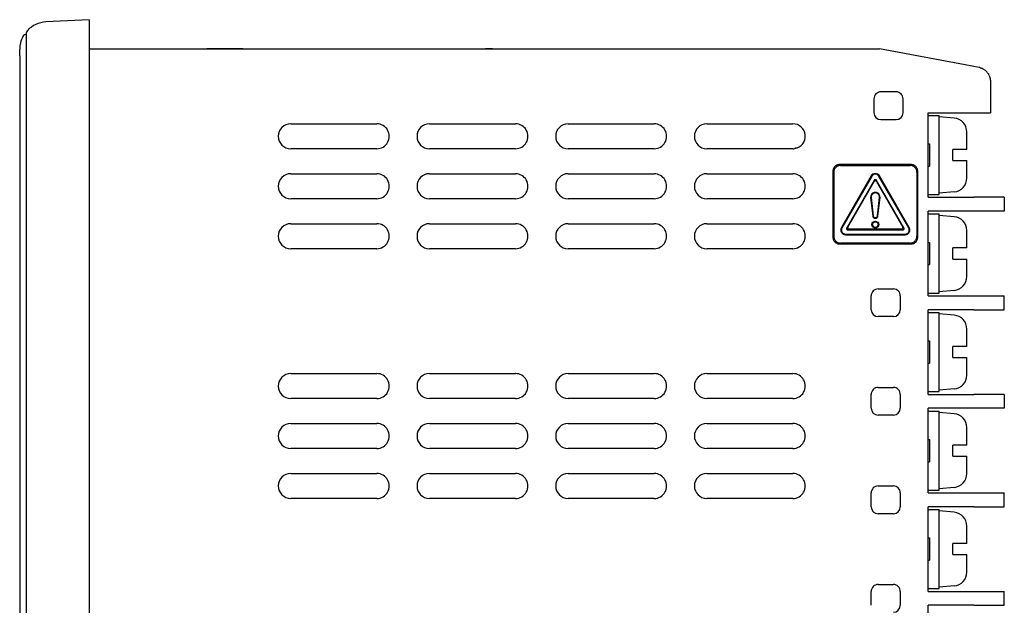
# Model space of a CAD drawing. Extents: x 7 to 222, y 33 to 129.
# Drawn here: x 78 to 149, y 87 to 129 of the extents above; entities that cross this region are included whole.
import ezdxf

# ---------------------------------------------------------------- set-up
doc = ezdxf.new("R2010")
doc.units = 0
doc.layers.get('0').update_dxf_attribs({"linetype": 'CONTINUOUS'})

msp = doc.modelspace()

# ---------------------------------------------------------------- linework, layer by layer
at = {"color": 7, "ltscale": 0.077723}
msp.add_line((83.399986, 128.999969), (80.295319, 128.83728), dxfattribs=at)
at = {"color": 7, "ltscale": 0.049931}
msp.add_line((83.399986, 128.999969), (83.399986, 127.002716), dxfattribs=at)
at = {"color": 7, "ltscale": 0.003375}
msp.add_line((78.899986, 127.949982), (78.899986, 128.084991), dxfattribs=at)
at = {"color": 7, "ltscale": 0.02775}
msp.add_line((78.899986, 126.839996), (78.899986, 127.949982), dxfattribs=at)
msp.add_line((78.899986, 126.839996), (78.899986, 127.949982), dxfattribs=at)
at = {"color": 7, "ltscale": 0.01125}
msp.add_line((78.399986, 126.399963), (78.399986, 126.849976), dxfattribs=at)
at = {"color": 7}
for p, q in [((78.399986, 126.399963), (78.399986, 75.999969)), ((78.899986, 37.999969), (78.899986, 126.399963)), ((78.899986, 37.999969), (78.899986, 126.399963)), ((86.399986, 126.899963), (140.399994, 126.899963)), ((83.399986, 125.899963), (83.399986, 36.099976))]:
    msp.add_line(p, q, dxfattribs=at)
at = {"color": 7, "ltscale": 0.006001}
msp.add_line((78.899986, 126.599976), (78.899986, 126.839996), dxfattribs=at)
msp.add_line((78.899986, 126.599976), (78.899986, 126.839996), dxfattribs=at)
at = {"color": 7, "ltscale": 0.005}
msp.add_line((78.899986, 126.399963), (78.899986, 126.599976), dxfattribs=at)
msp.add_line((78.899986, 126.399963), (78.899986, 126.599976), dxfattribs=at)
at = {"color": 7, "ltscale": 0.002569}
msp.add_line((83.399986, 127.002716), (83.399986, 126.899963), dxfattribs=at)
at = {"color": 7, "ltscale": 0.075}
msp.add_line((83.399986, 126.899963), (86.399986, 126.899963), dxfattribs=at)
at = {"color": 7, "ltscale": 0.025}
for p, q in [((83.399986, 126.899963), (83.399986, 125.899963)), ((90.899986, 126.899963), (91.899994, 126.899963)), ((139.999985, 123.299988), (139.999985, 122.299988)), ((142.099991, 122.299988), (142.099991, 123.299988)), ((149.399994, 116.199982), (149.399994, 115.199982)), ((139.799988, 108.099976), (139.799988, 109.099976)), ((141.899994, 109.099976), (141.899994, 108.099976)), ((149.399994, 108.099976), (149.399994, 109.099976)), ((139.799988, 100.999969), (139.799988, 101.999969)), ((141.899994, 101.999969), (141.899994, 100.999969)), ((149.399994, 101.999969), (149.399994, 100.999969)), ((139.799988, 93.899963), (139.799988, 94.899963)), ((141.899994, 94.899963), (141.899994, 93.899963)), ((149.399994, 93.899963), (149.399994, 94.899963)), ((139.799988, 86.799988), (139.799988, 87.799988)), ((141.899994, 87.799988), (141.899994, 86.799988)), ((149.399994, 86.799988), (149.399994, 87.799988))]:
    msp.add_line(p, q, dxfattribs=at)
at = {"color": 7, "ltscale": 0.065}
msp.add_line((94.499985, 126.899963), (91.899994, 126.899963), dxfattribs=at)
at = {"color": 7, "ltscale": 0.05}
for p, q in [((94.499985, 126.899963), (96.499985, 126.899963)), ((146.399994, 122.299988), (148.399994, 122.299988))]:
    msp.add_line(p, q, dxfattribs=at)
at = {"color": 7, "ltscale": 0.0125}
for p, q in [((101.499985, 126.899963), (101.999985, 126.899963)), ((112.499985, 126.899963), (111.999985, 126.899963))]:
    msp.add_line(p, q, dxfattribs=at)
at = {"color": 7, "ltscale": 0.1625}
msp.add_line((101.999985, 126.899963), (108.499985, 126.899963), dxfattribs=at)
at = {"color": 7, "ltscale": 0.0875}
msp.add_line((108.499985, 126.899963), (111.999985, 126.899963), dxfattribs=at)
at = {"color": 7, "ltscale": 0.157301}
msp.add_line((146.584274, 125.740417), (140.399994, 126.899963), dxfattribs=at)
at = {"color": 7, "ltscale": 0.025436}
msp.add_line((147.584274, 125.552917), (146.584274, 125.740417), dxfattribs=at)
at = {"color": 7, "ltscale": 0.001032}
msp.add_line((147.663147, 125.53479), (147.702744, 125.523132), dxfattribs=at)
at = {"color": 7, "ltscale": 0.001045}
msp.add_line((147.702744, 125.523132), (147.742294, 125.509644), dxfattribs=at)
at = {"color": 7, "ltscale": 0.001079}
msp.add_line((147.820816, 125.477203), (147.859543, 125.458191), dxfattribs=at)
at = {"color": 7, "ltscale": 0.001087}
msp.add_line((147.859543, 125.458191), (147.897736, 125.437378), dxfattribs=at)
at = {"color": 7, "ltscale": 0.00111}
msp.add_line((147.972061, 125.390259), (148.007919, 125.364044), dxfattribs=at)
at = {"color": 7, "ltscale": 0.001116}
msp.add_line((148.007919, 125.364044), (148.042755, 125.336121), dxfattribs=at)
at = {"color": 7, "ltscale": 0.001127}
msp.add_line((148.108871, 125.275391), (148.139923, 125.242737), dxfattribs=at)
at = {"color": 7, "ltscale": 0.001128}
msp.add_line((148.139923, 125.242737), (148.169495, 125.208679), dxfattribs=at)
at = {"color": 7, "ltscale": 0.001124}
msp.add_line((148.223877, 125.13681), (148.24852, 125.099182), dxfattribs=at)
at = {"color": 7, "ltscale": 0.00112}
msp.add_line((148.24852, 125.099182), (148.271378, 125.060638), dxfattribs=at)
at = {"color": 7, "ltscale": 0.001104}
msp.add_line((148.311569, 124.981171), (148.328827, 124.940521), dxfattribs=at)
at = {"color": 7, "ltscale": 0.001096}
msp.add_line((148.328827, 124.940521), (148.344177, 124.899445), dxfattribs=at)
at = {"color": 7, "ltscale": 0.001068}
msp.add_line((148.369141, 124.816498), (148.378784, 124.774872), dxfattribs=at)
at = {"color": 7, "ltscale": 0.001056}
msp.add_line((148.378784, 124.774872), (148.386566, 124.733337), dxfattribs=at)
at = {"color": 7, "ltscale": 0.001019}
msp.add_line((148.396713, 124.650909), (148.399185, 124.610229), dxfattribs=at)
at = {"color": 7, "ltscale": 0.001005}
msp.add_line((148.399185, 124.610229), (148.399994, 124.570038), dxfattribs=at)
at = {"color": 7, "ltscale": 0.056751}
msp.add_line((148.399994, 124.570038), (148.399994, 122.299988), dxfattribs=at)
at = {"color": 7, "ltscale": 0.0275}
for p, q in [((141.599991, 123.799988), (140.499985, 123.799988)), ((140.499985, 121.799988), (141.599991, 121.799988)), ((146.699982, 119.649963), (146.699982, 120.749969)), ((146.699982, 119.649963), (146.699982, 120.749969)), ((146.699982, 117.749969), (146.699982, 118.849976)), ((146.699982, 117.749969), (146.699982, 118.849976)), ((146.699982, 110.649963), (146.699982, 111.749969)), ((146.699982, 110.649963), (146.699982, 111.749969)), ((140.299988, 109.599976), (141.399994, 109.599976)), ((141.399994, 107.599976), (140.299988, 107.599976)), ((146.699982, 105.449982), (146.699982, 106.549988)), ((146.699982, 105.449982), (146.699982, 106.549988)), ((140.299988, 102.499969), (141.399994, 102.499969)), ((141.399994, 100.499969), (140.299988, 100.499969)), ((146.699982, 98.349976), (146.699982, 99.449982)), ((146.699982, 98.349976), (146.699982, 99.449982)), ((146.699982, 96.449982), (146.699982, 97.549988)), ((146.699982, 96.449982), (146.699982, 97.549988)), ((140.299988, 95.399963), (141.399994, 95.399963)), ((141.399994, 93.399963), (140.299988, 93.399963)), ((146.699982, 91.249969), (146.699982, 92.349976)), ((146.699982, 91.249969), (146.699982, 92.349976)), ((146.699982, 89.349976), (146.699982, 90.449982)), ((146.699982, 89.349976), (146.699982, 90.449982)), ((140.299988, 88.299988), (141.399994, 88.299988))]:
    msp.add_line(p, q, dxfattribs=at)
at = {"color": 7, "ltscale": 0.0625}
msp.add_line((143.899994, 122.299988), (146.399994, 122.299988), dxfattribs=at)
at = {"color": 7, "ltscale": 0.1525}
for p, q in [((143.899994, 116.199982), (143.899994, 122.299988)), ((143.899994, 109.099976), (143.899994, 115.199982)), ((143.899994, 101.999969), (143.899994, 108.099976)), ((143.899994, 94.899963), (143.899994, 100.999969)), ((143.899994, 80.699982), (143.899994, 86.799988))]:
    msp.add_line(p, q, dxfattribs=at)
at = {"color": 7, "ltscale": 0.155}
for p, q in [((97.949997, 121.499969), (104.149979, 121.499969)), ((107.949997, 121.499969), (114.149994, 121.499969)), ((117.949982, 121.499969), (124.149994, 121.499969)), ((127.949982, 121.499969), (134.149994, 121.499969)), ((104.149979, 119.699982), (97.949997, 119.699982)), ((114.149994, 119.699982), (107.949997, 119.699982)), ((124.149994, 119.699982), (117.949982, 119.699982)), ((134.149994, 119.699982), (127.949982, 119.699982)), ((97.949997, 117.899963), (104.149979, 117.899963)), ((107.949997, 117.899963), (114.149994, 117.899963)), ((117.949982, 117.899963), (124.149994, 117.899963)), ((127.949982, 117.899963), (134.149994, 117.899963)), ((104.149979, 116.099976), (97.949997, 116.099976)), ((114.149994, 116.099976), (107.949997, 116.099976)), ((124.149994, 116.099976), (117.949982, 116.099976)), ((134.149994, 116.099976), (127.949982, 116.099976)), ((97.949997, 114.299988), (104.149979, 114.299988)), ((107.949997, 114.299988), (114.149994, 114.299988)), ((117.949982, 114.299988), (124.149994, 114.299988)), ((127.949982, 114.299988), (134.149994, 114.299988)), ((104.149979, 112.499969), (97.949997, 112.499969)), ((114.149994, 112.499969), (107.949997, 112.499969)), ((124.149994, 112.499969), (117.949982, 112.499969)), ((134.149994, 112.499969), (127.949982, 112.499969)), ((97.949997, 103.499969), (104.149979, 103.499969)), ((107.949997, 103.499969), (114.149994, 103.499969)), ((117.949982, 103.499969), (124.149994, 103.499969)), ((127.949982, 103.499969), (134.149994, 103.499969)), ((104.149979, 101.699982), (97.949997, 101.699982)), ((114.149994, 101.699982), (107.949997, 101.699982)), ((124.149994, 101.699982), (117.949982, 101.699982)), ((134.149994, 101.699982), (127.949982, 101.699982)), ((97.949997, 99.899963), (104.149979, 99.899963)), ((107.949997, 99.899963), (114.149994, 99.899963)), ((117.949982, 99.899963), (124.149994, 99.899963)), ((127.949982, 99.899963), (134.149994, 99.899963)), ((104.149979, 98.099976), (97.949997, 98.099976)), ((114.149994, 98.099976), (107.949997, 98.099976)), ((124.149994, 98.099976), (117.949982, 98.099976)), ((134.149994, 98.099976), (127.949982, 98.099976)), ((97.949997, 96.299988), (104.149979, 96.299988)), ((107.949997, 96.299988), (114.149994, 96.299988)), ((117.949982, 96.299988), (124.149994, 96.299988)), ((127.949982, 96.299988), (134.149994, 96.299988)), ((104.149979, 94.499969), (97.949997, 94.499969)), ((114.149994, 94.499969), (107.949997, 94.499969)), ((124.149994, 94.499969), (117.949982, 94.499969)), ((134.149994, 94.499969), (127.949982, 94.499969))]:
    msp.add_line(p, q, dxfattribs=at)
at = {"color": 7, "ltscale": 0.02}
for p, q in [((143.899994, 122.099976), (144.699982, 122.099976)), ((143.899994, 122.099976), (144.699982, 122.099976)), ((145.699982, 118.849976), (145.699982, 119.649963)), ((145.699982, 118.849976), (145.699982, 119.649963)), ((143.899994, 116.399963), (144.699982, 116.399963)), ((143.899994, 116.399963), (144.699982, 116.399963)), ((143.899994, 114.999969), (144.699982, 114.999969)), ((143.899994, 114.999969), (144.699982, 114.999969)), ((145.699982, 111.749969), (145.699982, 112.549988)), ((145.699982, 111.749969), (145.699982, 112.549988)), ((143.899994, 109.299988), (144.699982, 109.299988)), ((143.899994, 109.299988), (144.699982, 109.299988)), ((143.899994, 107.899963), (144.699982, 107.899963)), ((143.899994, 107.899963), (144.699982, 107.899963)), ((145.699982, 104.649963), (145.699982, 105.449982)), ((145.699982, 104.649963), (145.699982, 105.449982)), ((143.899994, 102.199982), (144.699982, 102.199982)), ((143.899994, 102.199982), (144.699982, 102.199982)), ((143.899994, 100.799988), (144.699982, 100.799988)), ((143.899994, 100.799988), (144.699982, 100.799988)), ((145.699982, 97.549988), (145.699982, 98.349976)), ((145.699982, 97.549988), (145.699982, 98.349976)), ((143.899994, 95.099976), (144.699982, 95.099976)), ((143.899994, 95.099976), (144.699982, 95.099976)), ((143.899994, 93.699982), (144.699982, 93.699982)), ((143.899994, 93.699982), (144.699982, 93.699982)), ((145.699982, 90.449982), (145.699982, 91.249969)), ((145.699982, 90.449982), (145.699982, 91.249969)), ((143.899994, 87.999969), (144.699982, 87.999969)), ((143.899994, 87.999969), (144.699982, 87.999969))]:
    msp.add_line(p, q, dxfattribs=at)
at = {"color": 7, "ltscale": 0.0025}
for p, q in [((144.699982, 121.999969), (144.699982, 122.099976)), ((144.699982, 121.999969), (144.699982, 122.099976)), ((143.899994, 120.049988), (143.999985, 120.049988)), ((143.899994, 120.049988), (143.999985, 120.049988)), ((143.899994, 118.449982), (143.999985, 118.449982)), ((143.899994, 118.449982), (143.999985, 118.449982)), ((144.699982, 116.399963), (144.699982, 116.499969)), ((144.699982, 116.399963), (144.699982, 116.499969)), ((144.699982, 114.899963), (144.699982, 114.999969)), ((144.699982, 114.899963), (144.699982, 114.999969)), ((143.899994, 112.949982), (143.999985, 112.949982)), ((143.899994, 112.949982), (143.999985, 112.949982)), ((143.899994, 111.349976), (143.999985, 111.349976)), ((143.899994, 111.349976), (143.999985, 111.349976)), ((143.899994, 105.849976), (143.999985, 105.849976)), ((143.899994, 105.849976), (143.999985, 105.849976)), ((143.899994, 104.249969), (143.999985, 104.249969)), ((143.899994, 104.249969), (143.999985, 104.249969)), ((144.699982, 102.199982), (144.699982, 102.299988)), ((144.699982, 102.199982), (144.699982, 102.299988)), ((144.699982, 100.699982), (144.699982, 100.799988)), ((144.699982, 100.699982), (144.699982, 100.799988)), ((143.899994, 98.749969), (143.999985, 98.749969)), ((143.899994, 98.749969), (143.999985, 98.749969)), ((143.899994, 97.149963), (143.999985, 97.149963)), ((143.899994, 97.149963), (143.999985, 97.149963)), ((144.699982, 95.099976), (144.699982, 95.199982)), ((144.699982, 95.099976), (144.699982, 95.199982)), ((144.699982, 93.599976), (144.699982, 93.699982)), ((144.699982, 93.599976), (144.699982, 93.699982)), ((143.899994, 91.649963), (143.999985, 91.649963)), ((143.899994, 91.649963), (143.999985, 91.649963)), ((143.899994, 90.049988), (143.999985, 90.049988)), ((143.899994, 90.049988), (143.999985, 90.049988)), ((144.699982, 87.999969), (144.699982, 88.099976)), ((144.699982, 87.999969), (144.699982, 88.099976))]:
    msp.add_line(p, q, dxfattribs=at)
at = {"color": 7, "ltscale": 0.027283}
for p, q in [((145.78714, 121.904877), (144.699982, 121.999969)), ((145.78714, 121.904877), (144.699982, 121.999969)), ((145.78714, 116.595093), (144.699982, 116.499969)), ((145.78714, 116.595093), (144.699982, 116.499969)), ((145.78714, 114.804871), (144.699982, 114.899963)), ((145.78714, 114.804871), (144.699982, 114.899963)), ((145.78714, 109.495087), (144.699982, 109.399963)), ((145.78714, 109.495087), (144.699982, 109.399963)), ((145.78714, 107.704865), (144.699982, 107.799988)), ((145.78714, 107.704865), (144.699982, 107.799988)), ((145.78714, 102.395081), (144.699982, 102.299988)), ((145.78714, 102.395081), (144.699982, 102.299988)), ((145.78714, 100.604858), (144.699982, 100.699982)), ((145.78714, 100.604858), (144.699982, 100.699982)), ((145.78714, 95.295105), (144.699982, 95.199982)), ((145.78714, 95.295105), (144.699982, 95.199982)), ((145.78714, 93.504852), (144.699982, 93.599976)), ((145.78714, 93.504852), (144.699982, 93.599976)), ((145.78714, 88.195099), (144.699982, 88.099976)), ((145.78714, 88.195099), (144.699982, 88.099976))]:
    msp.add_line(p, q, dxfattribs=at)
at = {"color": 7, "ltscale": 0.1375}
for p, q in [((144.699982, 116.499969), (144.699982, 121.999969)), ((144.699982, 116.499969), (144.699982, 121.999969)), ((144.699982, 109.399963), (144.699982, 114.899963)), ((144.699982, 109.399963), (144.699982, 114.899963)), ((144.699982, 102.299988), (144.699982, 107.799988)), ((144.699982, 102.299988), (144.699982, 107.799988)), ((144.699982, 95.199982), (144.699982, 100.699982)), ((144.699982, 95.199982), (144.699982, 100.699982)), ((144.699982, 88.099976), (144.699982, 93.599976)), ((144.699982, 88.099976), (144.699982, 93.599976))]:
    msp.add_line(p, q, dxfattribs=at)
at = {"color": 7, "ltscale": 0.003967}
for p, q in [((146.699982, 120.749969), (146.699982, 120.908661)), ((146.699982, 120.749969), (146.699982, 120.908661)), ((146.699982, 117.591278), (146.699982, 117.749969)), ((146.699982, 117.591278), (146.699982, 117.749969)), ((146.699982, 113.649963), (146.699982, 113.808655)), ((146.699982, 113.649963), (146.699982, 113.808655)), ((146.699982, 110.491272), (146.699982, 110.649963)), ((146.699982, 110.491272), (146.699982, 110.649963)), ((146.699982, 106.549988), (146.699982, 106.708679)), ((146.699982, 106.549988), (146.699982, 106.708679)), ((146.699982, 103.391296), (146.699982, 103.549988)), ((146.699982, 103.391296), (146.699982, 103.549988)), ((146.699982, 99.449982), (146.699982, 99.608673)), ((146.699982, 99.449982), (146.699982, 99.608673)), ((146.699982, 96.29129), (146.699982, 96.449982)), ((146.699982, 96.29129), (146.699982, 96.449982)), ((146.699982, 92.349976), (146.699982, 92.508667)), ((146.699982, 92.349976), (146.699982, 92.508667)), ((146.699982, 89.191284), (146.699982, 89.349976)), ((146.699982, 89.191284), (146.699982, 89.349976))]:
    msp.add_line(p, q, dxfattribs=at)
at = {"color": 7, "ltscale": 0.04}
for p, q in [((143.999985, 120.049988), (143.999985, 118.449982)), ((143.999985, 120.049988), (143.999985, 118.449982)), ((143.999985, 112.949982), (143.999985, 111.349976)), ((143.999985, 112.949982), (143.999985, 111.349976)), ((143.999985, 105.849976), (143.999985, 104.249969)), ((143.999985, 105.849976), (143.999985, 104.249969)), ((143.999985, 98.749969), (143.999985, 97.149963)), ((143.999985, 98.749969), (143.999985, 97.149963))]:
    msp.add_line(p, q, dxfattribs=at)
at = {"color": 7, "ltscale": 0.000935}
msp.add_line((134.299988, 119.749969), (134.299988, 119.712555), dxfattribs=at)
at = {"color": 7, "ltscale": 0.003645}
msp.add_line((134.445786, 119.749969), (134.299988, 119.749969), dxfattribs=at)
at = {"color": 7, "ltscale": 0.002179}
for p, q in [((145.78714, 119.649963), (145.699982, 119.649963)), ((145.78714, 119.649963), (145.699982, 119.649963)), ((145.699982, 118.849976), (145.78714, 118.849976)), ((145.699982, 118.849976), (145.78714, 118.849976)), ((145.78714, 112.549988), (145.699982, 112.549988)), ((145.78714, 112.549988), (145.699982, 112.549988)), ((145.699982, 111.749969), (145.78714, 111.749969)), ((145.699982, 111.749969), (145.78714, 111.749969)), ((145.78714, 105.449982), (145.699982, 105.449982)), ((145.78714, 105.449982), (145.699982, 105.449982)), ((145.699982, 104.649963), (145.78714, 104.649963)), ((145.699982, 104.649963), (145.78714, 104.649963)), ((145.78714, 98.349976), (145.699982, 98.349976)), ((145.78714, 98.349976), (145.699982, 98.349976)), ((145.699982, 97.549988), (145.78714, 97.549988)), ((145.699982, 97.549988), (145.78714, 97.549988)), ((145.78714, 91.249969), (145.699982, 91.249969)), ((145.78714, 91.249969), (145.699982, 91.249969)), ((145.699982, 90.449982), (145.78714, 90.449982)), ((145.699982, 90.449982), (145.78714, 90.449982))]:
    msp.add_line(p, q, dxfattribs=at)
at = {"color": 7, "ltscale": 0.022821}
for p, q in [((146.699982, 119.649963), (145.78714, 119.649963)), ((146.699982, 119.649963), (145.78714, 119.649963)), ((145.78714, 118.849976), (146.699982, 118.849976)), ((145.78714, 118.849976), (146.699982, 118.849976)), ((146.699982, 112.549988), (145.78714, 112.549988)), ((146.699982, 112.549988), (145.78714, 112.549988)), ((145.78714, 111.749969), (146.699982, 111.749969)), ((145.78714, 111.749969), (146.699982, 111.749969)), ((146.699982, 105.449982), (145.78714, 105.449982)), ((146.699982, 105.449982), (145.78714, 105.449982)), ((145.78714, 104.649963), (146.699982, 104.649963)), ((145.78714, 104.649963), (146.699982, 104.649963)), ((146.699982, 98.349976), (145.78714, 98.349976)), ((146.699982, 98.349976), (145.78714, 98.349976)), ((145.78714, 97.549988), (146.699982, 97.549988)), ((145.78714, 97.549988), (146.699982, 97.549988)), ((146.699982, 91.249969), (145.78714, 91.249969)), ((146.699982, 91.249969), (145.78714, 91.249969)), ((145.78714, 90.449982), (146.699982, 90.449982)), ((145.78714, 90.449982), (146.699982, 90.449982))]:
    msp.add_line(p, q, dxfattribs=at)
at = {"color": 7, "ltscale": 0.000881}
for p, q in [((137.039978, 118.098328), (137.038742, 118.06311)), ((137.280701, 112.909332), (137.311584, 112.892334))]:
    msp.add_line(p, q, dxfattribs=at)
at = {"color": 7, "ltscale": 0.002165}
for p, q in [((137.038742, 118.06311), (137.099991, 118.001892)), ((137.53685, 118.561218), (137.598083, 118.499969)), ((142.663132, 118.561218), (142.601883, 118.499969)), ((143.161224, 118.06311), (143.099991, 118.001892)), ((137.038742, 113.336823), (137.099991, 113.398071)), ((137.53685, 112.838745), (137.598083, 112.899963)), ((142.601883, 112.899963), (142.663132, 112.838745)), ((143.099991, 113.398071), (143.161224, 113.336823))]:
    msp.add_line(p, q, dxfattribs=at)
at = {"color": 7, "ltscale": 0.118157}
for p, q in [((137.038742, 118.06311), (137.038742, 113.336823)), ((143.161224, 113.336823), (143.161224, 118.06311))]:
    msp.add_line(p, q, dxfattribs=at)
at = {"color": 7, "ltscale": 0.000639}
for p, q in [((137.06813, 118.232117), (137.06012, 118.207855)), ((137.166794, 113.00293), (137.184402, 112.984406)), ((137.367844, 112.868134), (137.39212, 112.860107))]:
    msp.add_line(p, q, dxfattribs=at)
at = {"color": 7, "ltscale": 0.000882}
msp.add_line((137.10936, 118.319275), (137.092346, 118.288391), dxfattribs=at)
at = {"color": 7, "ltscale": 0.001309}
for p, q in [((137.102722, 118.054199), (137.099991, 118.001892)), ((143.158493, 113.284515), (143.161224, 113.336823))]:
    msp.add_line(p, q, dxfattribs=at)
at = {"color": 7, "ltscale": 0.115096}
for p, q in [((137.099991, 118.001892), (137.099991, 113.398071)), ((143.099991, 118.001892), (143.099991, 113.398071))]:
    msp.add_line(p, q, dxfattribs=at)
at = {"color": 7, "ltscale": 0.000887}
msp.add_line((137.210358, 118.439728), (137.184402, 118.415558), dxfattribs=at)
at = {"color": 7, "ltscale": 0.000637}
msp.add_line((137.280701, 118.490601), (137.259155, 118.47699), dxfattribs=at)
at = {"color": 7, "ltscale": 0.000978}
msp.add_line((137.429993, 118.549683), (137.39212, 118.539856), dxfattribs=at)
at = {"color": 7, "ltscale": 0.00086}
msp.add_line((137.463821, 118.555878), (137.429993, 118.549683), dxfattribs=at)
at = {"color": 7, "ltscale": 0.128157}
for p, q in [((142.663132, 118.561218), (137.53685, 118.561218)), ((137.53685, 112.838745), (142.663132, 112.838745))]:
    msp.add_line(p, q, dxfattribs=at)
at = {"color": 7, "ltscale": 0.125095}
for p, q in [((137.598083, 118.499969), (142.601883, 118.499969)), ((142.601883, 112.899963), (137.598083, 112.899963))]:
    msp.add_line(p, q, dxfattribs=at)
at = {"color": 7, "ltscale": 0.00131}
for p, q in [((142.654221, 118.497253), (142.601883, 118.499969)), ((142.715454, 118.558472), (142.663132, 118.561218)), ((137.545761, 112.90271), (137.598083, 112.899963)), ((143.097244, 113.345734), (143.099991, 113.398071))]:
    msp.add_line(p, q, dxfattribs=at)
at = {"color": 7, "ltscale": 0.107422}
for p, q in [((139.802292, 117.743073), (137.653839, 114.021851)), ((139.840179, 117.721191), (137.691727, 113.999969)), ((142.50824, 113.999969), (140.359802, 117.721191)), ((142.546127, 114.021851), (140.397675, 117.743073))]:
    msp.add_line(p, q, dxfattribs=at)
at = {"color": 7, "ltscale": 0.098795}
for p, q in [((140.013718, 117.421783), (138.037811, 113.99942)), ((142.16217, 113.99942), (140.186264, 117.421783)), ((138.124084, 113.849976), (142.075897, 113.849976))]:
    msp.add_line(p, q, dxfattribs=at)
at = {"color": 7, "ltscale": 0.095007}
for p, q in [((138.113571, 114.043152), (140.013718, 117.33429)), ((140.186264, 117.33429), (142.086395, 114.043152)), ((142.000122, 113.893707), (138.199844, 113.893707))]:
    msp.add_line(p, q, dxfattribs=at)
at = {"color": 7, "ltscale": 0.001094}
for p, q in [((139.802292, 117.743073), (139.840179, 117.721191)), ((139.761902, 116.180237), (139.805374, 116.18512)), ((140.43808, 116.180237), (140.394608, 116.18512)), ((139.90921, 114.862671), (139.952682, 114.867554)), ((140.290771, 114.862671), (140.247299, 114.867554)), ((137.653839, 114.021851), (137.691727, 113.999969)), ((142.546127, 114.021851), (142.50824, 113.999969)), ((137.951538, 113.506226), (137.951538, 113.549988)), ((142.248444, 113.506226), (142.248444, 113.549988))]:
    msp.add_line(p, q, dxfattribs=at)
at = {"color": 7, "ltscale": 0.002187}
for p, q in [((140.013718, 117.421783), (140.013718, 117.33429)), ((140.186264, 117.421783), (140.186264, 117.33429)), ((138.037811, 113.99942), (138.113571, 114.043152)), ((138.124084, 113.849976), (138.199844, 113.893707)), ((142.000122, 113.893707), (142.075897, 113.849976)), ((142.086395, 114.043152), (142.16217, 113.99942))]:
    msp.add_line(p, q, dxfattribs=at)
at = {"color": 7, "ltscale": 0.001093}
msp.add_line((140.397675, 117.743073), (140.359802, 117.721191), dxfattribs=at)
at = {"color": 7, "ltscale": 0.033144}
for p, q in [((139.761902, 116.180237), (139.90921, 114.862671)), ((139.805374, 116.18512), (139.952682, 114.867554)), ((140.247299, 114.867554), (140.394608, 116.18512)), ((140.290771, 114.862671), (140.43808, 116.180237))]:
    msp.add_line(p, q, dxfattribs=at)
at = {"color": 7, "ltscale": 0.0825}
for p, q in [((143.899994, 116.199982), (147.199982, 116.199982)), ((147.199982, 115.199982), (143.899994, 115.199982)), ((143.899994, 109.099976), (147.199982, 109.099976)), ((147.199982, 108.099976), (143.899994, 108.099976)), ((143.899994, 101.999969), (147.199982, 101.999969)), ((147.199982, 100.999969), (143.899994, 100.999969)), ((143.899994, 94.899963), (147.199982, 94.899963)), ((147.199982, 93.899963), (143.899994, 93.899963)), ((143.899994, 87.799988), (147.199982, 87.799988)), ((147.199982, 86.799988), (143.899994, 86.799988))]:
    msp.add_line(p, q, dxfattribs=at)
at = {"color": 7, "ltscale": 0.055}
for p, q in [((149.399994, 116.199982), (147.199982, 116.199982)), ((149.399994, 115.199982), (147.199982, 115.199982)), ((147.199982, 109.099976), (149.399994, 109.099976)), ((147.199982, 108.099976), (149.399994, 108.099976)), ((149.399994, 101.999969), (147.199982, 101.999969)), ((149.399994, 100.999969), (147.199982, 100.999969)), ((147.199982, 94.899963), (149.399994, 94.899963)), ((147.199982, 93.899963), (149.399994, 93.899963)), ((147.199982, 87.799988), (149.399994, 87.799988)), ((147.199982, 86.799988), (149.399994, 86.799988))]:
    msp.add_line(p, q, dxfattribs=at)
at = {"color": 7, "ltscale": 0.027499}
for p, q in [((146.699982, 112.549988), (146.699982, 113.649963)), ((146.699982, 112.549988), (146.699982, 113.649963)), ((146.699982, 103.549988), (146.699982, 104.649963)), ((146.699982, 103.549988), (146.699982, 104.649963))]:
    msp.add_line(p, q, dxfattribs=at)
at = {"color": 7, "ltscale": 0.000576}
msp.add_line((137.053955, 113.214325), (137.06012, 113.192108), dxfattribs=at)
at = {"color": 7, "ltscale": 0.000884}
msp.add_line((137.10936, 113.080688), (137.128571, 113.050995), dxfattribs=at)
at = {"color": 7, "ltscale": 0.107423}
for p, q in [((137.951538, 113.549988), (142.248444, 113.549988)), ((137.951538, 113.506226), (142.248444, 113.506226))]:
    msp.add_line(p, q, dxfattribs=at)
at = {"color": 7, "ltscale": 0.000974}
msp.add_line((137.463821, 112.844086), (137.502563, 112.839905), dxfattribs=at)
at = {"color": 7, "ltscale": 0.000858}
msp.add_line((137.502563, 112.839905), (137.53685, 112.838745), dxfattribs=at)
at = {"color": 7, "ltscale": 0.002499}
for p, q in [((144.699982, 109.299988), (144.699982, 109.399963)), ((144.699982, 109.299988), (144.699982, 109.399963)), ((144.699982, 107.799988), (144.699982, 107.899963)), ((144.699982, 107.799988), (144.699982, 107.899963))]:
    msp.add_line(p, q, dxfattribs=at)
at = {"color": 7, "ltscale": 0.152499}
msp.add_line((143.899994, 87.799988), (143.899994, 93.899963), dxfattribs=at)
at = {"color": 7, "ltscale": 0.039999}
msp.add_line((143.999985, 91.649963), (143.999985, 90.049988), dxfattribs=at)
msp.add_line((143.999985, 91.649963), (143.999985, 90.049988), dxfattribs=at)
at = {"color": 7}
for radius in [0.243744, 0.2]:
    msp.add_circle((140.099991, 114.237213), radius, dxfattribs=at)
for centre, radius, start, end in [((80.399986, 126.839996), 2, 92.999999, 136.23826), ((78.899986, 127.649963), 0.3, 90.000003, 151.927518), ((79.099991, 128.084991), 0.2, 136.23826, 180.000005), ((80.399986, 126.849976), 2, 151.927518, 180.000005), ((147.401382, 124.57608), 0.993808, 74.727679, 79.394802), ((147.401718, 124.574219), 0.995493, 65.102023, 69.99334), ((147.401398, 124.572266), 0.997377, 55.098891, 60.155328), ((147.400406, 124.570496), 0.999383, 44.854752, 50.003186), ((147.398849, 124.569183), 1.00142, 34.527669, 39.686506), ((147.396957, 124.568512), 1.003389, 24.283444, 29.370123), ((147.395004, 124.568542), 1.005201, 14.280141, 19.218803), ((147.39325, 124.569214), 1.006791, 4.654273, 9.381973), ((140.499985, 123.299988), 0.5, 90.000003, 180.000005), ((141.599991, 123.299988), 0.5, 0, 90.000003), ((140.499985, 122.299988), 0.5, 180.000005, 270.000001), ((141.599991, 122.299988), 0.5, 270.000001, 360), ((97.949997, 120.599976), 0.9, 90.000003, 270.000001), ((104.149979, 120.599976), 0.9, 270.000001, 90.000003), ((107.949997, 120.599976), 0.9, 90.000003, 270.000001), ((114.149994, 120.599976), 0.9, 270.000001, 90.000003), ((117.949982, 120.599976), 0.9, 90.000003, 270.000001), ((124.149994, 120.599976), 0.9, 270.000001, 90.000003), ((127.949982, 120.599976), 0.9, 90.000003, 270.000001), ((134.149994, 120.599976), 0.9, 279.594067, 90.000003), ((145.699982, 120.908661), 1, 0, 84.999997), ((145.699982, 120.908661), 1, 0, 84.999997), ((134.149994, 120.599976), 0.9, 270.000001, 279.594067), ((97.949997, 116.999969), 0.9, 90.000003, 270.000001), ((104.149979, 116.999969), 0.9, 270.000001, 90.000003), ((107.949997, 116.999969), 0.9, 90.000003, 270.000001), ((114.149994, 116.999969), 0.9, 270.000001, 90.000003), ((117.949982, 116.999969), 0.9, 90.000003, 270.000001), ((124.149994, 116.999969), 0.9, 270.000001, 90.000003), ((127.949982, 116.999969), 0.9, 90.000003, 270.000001), ((134.149994, 116.999969), 0.9, 270.000001, 90.000003), ((137.517395, 118.066101), 0.478499, 168.706984, 176.137219), ((137.506973, 118.071136), 0.467297, 162.990827, 169.063164), ((137.562256, 118.052856), 0.525636, 153.379014, 160.059978), ((137.600204, 118.001953), 0.500217, 162.065075, 174.004643), ((137.564651, 118.04483), 0.531617, 143.039475, 148.919052), ((137.599594, 118.001862), 0.49966, 150.063053, 162.032865), ((137.553558, 118.048737), 0.520414, 135.181903, 142.64988), ((137.596786, 118.003235), 0.49656, 138.00195, 150.037223), ((137.520325, 118.08429), 0.4716, 123.626845, 131.091808), ((137.597565, 118.002289), 0.497763, 126.010023, 137.981923), ((137.526443, 118.082306), 0.476548, 112.924446, 121.04285), ((137.59761, 118.001709), 0.498252, 113.95263, 125.975068), ((137.526138, 118.090759), 0.468678, 106.615961, 113.292293), ((137.5979, 118.000427), 0.499536, 101.976664, 113.924385), ((137.539307, 118.026215), 0.53501, 90.264003, 98.110579), ((137.598282, 117.996979), 0.503007, 90.02289, 101.936933), ((140.099991, 117.571198), 0.343744, 30, 149.999997), ((140.099991, 117.571198), 0.3, 30, 149.999997), ((142.601974, 117.999756), 0.500217, 72.065066, 84.004647), ((142.663208, 118.061005), 0.500217, 72.065066, 84.004647), ((142.601883, 118.000366), 0.49966, 60.063045, 72.032862), ((142.663116, 118.061615), 0.49966, 60.063045, 72.032862), ((142.603226, 118.003174), 0.49656, 48.001948, 60.037226), ((142.664474, 118.064423), 0.49656, 48.001948, 60.037226), ((142.602295, 118.002411), 0.497763, 36.010026, 47.981928), ((142.663544, 118.063629), 0.497763, 36.010026, 47.981928), ((142.601715, 118.00235), 0.498252, 23.952627, 35.975072), ((142.600449, 118.002045), 0.499536, 11.976666, 23.924385), ((142.662964, 118.063599), 0.498252, 23.952627, 35.975072), ((142.596985, 118.001678), 0.503007, 0.022889, 11.936934), ((142.661697, 118.063293), 0.499536, 11.976666, 23.924385), ((142.658218, 118.062927), 0.503007, 0.022889, 11.936934), ((140.10141, 117.371185), 0.10124, 136.777873, 150.021267), ((140.10141, 117.283691), 0.10124, 136.777873, 150.021267), ((140.100922, 117.371643), 0.100575, 123.575648, 136.774293), ((140.100922, 117.284149), 0.100575, 123.575648, 136.774293), ((140.100494, 117.372131), 0.099933, 110.196721, 123.525023), ((140.100494, 117.284637), 0.099933, 110.196721, 123.525023), ((140.099991, 117.373322), 0.098648, 96.693103, 110.165556), ((140.099991, 117.285828), 0.098648, 96.693103, 110.165556), ((140.099991, 117.373138), 0.098814, 83.324394, 96.675604), ((140.099991, 117.285645), 0.098814, 83.324394, 96.675604), ((140.099808, 117.372589), 0.099377, 69.884118, 83.257226), ((140.099808, 117.285095), 0.099377, 69.884118, 83.257226), ((140.099716, 117.372589), 0.099416, 56.440108, 69.838151), ((140.099716, 117.285095), 0.099416, 56.440108, 69.838151), ((140.098938, 117.371521), 0.100745, 43.236915, 56.413138), ((140.098938, 117.284027), 0.100745, 43.236915, 56.413138), ((140.097885, 117.370697), 0.102078, 30.033343, 43.167522), ((140.097885, 117.283203), 0.102078, 30.033343, 43.167522), ((145.699982, 117.591278), 1, 275, 360), ((145.699982, 117.591278), 1, 275, 360), ((140.099991, 116.218048), 0.340196, 353.620641, 186.379375), ((140.099991, 116.218048), 0.296452, 353.620641, 186.379375), ((140.099991, 114.884003), 0.19197, 186.379361, 353.620641), ((140.099991, 114.884003), 0.148226, 186.379361, 353.620641), ((145.699982, 113.808655), 1, 0, 84.999997), ((145.699982, 113.808655), 1, 0, 84.999997), ((97.949997, 113.399963), 0.9, 90.000003, 270.000001), ((104.149979, 113.399963), 0.9, 270.000001, 90.000003), ((107.949997, 113.399963), 0.9, 90.000003, 270.000001), ((114.149994, 113.399963), 0.9, 270.000001, 90.000003), ((117.949982, 113.399963), 0.9, 90.000003, 270.000001), ((124.149994, 113.399963), 0.9, 270.000001, 90.000003), ((127.949982, 113.399963), 0.9, 90.000003, 270.000001), ((134.149994, 113.399963), 0.9, 270.000001, 90.000003), ((137.951538, 113.849976), 0.343744, 149.999997, 270.000001), ((137.951538, 113.849976), 0.3, 149.999997, 270.000001), ((138.123672, 113.949066), 0.099416, 176.44011, 189.838155), ((138.125, 113.948914), 0.100745, 163.236918, 176.413145), ((138.123627, 113.949127), 0.099377, 189.884122, 203.257222), ((138.126236, 113.948425), 0.102078, 150.033341, 163.167523), ((138.123062, 113.949005), 0.098814, 203.324391, 216.675608), ((138.12291, 113.948944), 0.098648, 216.693091, 230.165545), ((138.123688, 113.949951), 0.099933, 230.196717, 243.525014), ((138.123901, 113.950562), 0.100575, 243.575665, 256.774296), ((138.199448, 113.992798), 0.099416, 176.44011, 189.838155), ((138.200775, 113.992676), 0.100745, 163.236918, 176.413145), ((138.124039, 113.951202), 0.10124, 256.777875, 270.021256), ((138.199387, 113.992859), 0.099377, 189.884122, 203.257222), ((138.202011, 113.992157), 0.102078, 150.033341, 163.167523), ((138.198837, 113.992767), 0.098814, 203.324391, 216.675608), ((138.198685, 113.992676), 0.098648, 216.693091, 230.165545), ((138.199463, 113.993713), 0.099933, 230.196717, 243.525014), ((138.199661, 113.994324), 0.100575, 243.575665, 256.774296), ((138.199814, 113.994965), 0.10124, 256.777875, 270.021256), ((142.000061, 113.995789), 0.102078, 270.033332, 283.167513), ((142.000244, 113.994476), 0.100745, 283.236908, 296.413134), ((142.000793, 113.993256), 0.099416, 296.4401, 309.838146), ((142.000763, 113.993195), 0.099377, 309.884126, 323.257225), ((142.075836, 113.952057), 0.102078, 270.033332, 283.167513), ((142.001144, 113.992767), 0.098814, 323.324407, 336.675598), ((141.998734, 113.992493), 0.10124, 16.777865, 30.021265), ((142.001282, 113.992645), 0.098648, 336.693109, 350.165549), ((141.999374, 113.992706), 0.100575, 3.575655, 16.774292), ((142.000015, 113.992828), 0.099933, 350.196722, 3.525024), ((142.076019, 113.950745), 0.100745, 283.236908, 296.413134), ((142.076569, 113.949524), 0.099416, 296.4401, 309.838146), ((142.076538, 113.949432), 0.099377, 309.884126, 323.257225), ((142.07692, 113.949005), 0.098814, 323.324407, 336.675598), ((142.074509, 113.948761), 0.10124, 16.777865, 30.021265), ((142.077057, 113.948914), 0.098648, 336.693109, 350.165549), ((142.07515, 113.948944), 0.100575, 3.575655, 16.774292), ((142.075775, 113.949066), 0.099933, 350.196722, 3.525024), ((142.248444, 113.849976), 0.343744, 270.000001, 30), ((142.248444, 113.849976), 0.3, 270.000001, 30), ((137.561493, 113.338287), 0.522751, 180.158424, 187.580982), ((137.567764, 113.342285), 0.529513, 187.92256, 193.984162), ((137.509216, 113.326141), 0.468678, 196.615957, 203.292289), ((137.517654, 113.326416), 0.476548, 202.924442, 211.04286), ((137.602997, 113.398285), 0.503007, 180.022886, 191.936935), ((137.599533, 113.397888), 0.499536, 191.97666, 203.924382), ((137.557388, 113.352875), 0.524422, 215.145509, 221.85632), ((137.598251, 113.397614), 0.498252, 203.952619, 215.975077), ((137.551224, 113.353546), 0.520414, 225.181898, 232.649875), ((137.597687, 113.397552), 0.497763, 216.010018, 227.981935), ((137.555145, 113.364655), 0.531617, 233.03947, 238.919035), ((137.596741, 113.39679), 0.49656, 228.001948, 240.037217), ((137.547104, 113.362244), 0.525636, 243.379037, 250.059974), ((137.598099, 113.399567), 0.49966, 240.063062, 252.03286), ((137.598007, 113.400208), 0.500217, 252.065071, 264.004652), ((142.601685, 113.402985), 0.503007, 270.022895, 281.936931), ((142.602066, 113.399506), 0.499536, 281.976656, 293.924377), ((142.602371, 113.398254), 0.498252, 293.952628, 305.975072), ((142.663605, 113.337006), 0.498252, 293.952628, 305.975072), ((142.602402, 113.397675), 0.497763, 306.010014, 317.981916), ((142.663651, 113.336426), 0.497763, 306.010014, 317.981916), ((142.60318, 113.396729), 0.49656, 318.001943, 330.037228), ((142.600388, 113.398102), 0.49966, 330.063045, 342.032869), ((142.664429, 113.33548), 0.49656, 318.001943, 330.037228), ((142.599762, 113.39798), 0.500217, 342.06508, 354.004661), ((142.661621, 113.336853), 0.49966, 330.063045, 342.032869), ((142.661011, 113.336761), 0.500217, 342.06508, 354.004661), ((137.544235, 113.372437), 0.534433, 253.462965, 261.34626), ((142.662933, 113.341736), 0.503007, 270.022895, 281.936931), ((142.663315, 113.338287), 0.499536, 281.976656, 293.924377), ((145.699982, 110.491272), 1, 275, 360), ((145.699982, 110.491272), 1, 275, 360), ((140.299988, 109.099976), 0.5, 90.000003, 180.000005), ((141.399994, 109.099976), 0.5, 0, 90.000003), ((140.299988, 108.099976), 0.5, 180.000005, 270.000001), ((141.399994, 108.099976), 0.5, 270.000001, 360), ((145.699982, 106.708679), 1, 0, 84.999997), ((145.699982, 106.708679), 1, 0, 84.999997), ((97.949997, 102.599976), 0.9, 90.000003, 270.000001), ((104.149979, 102.599976), 0.9, 270.000001, 90.000003), ((107.949997, 102.599976), 0.9, 90.000003, 270.000001), ((114.149994, 102.599976), 0.9, 270.000001, 90.000003), ((117.949982, 102.599976), 0.9, 90.000003, 270.000001), ((124.149994, 102.599976), 0.9, 270.000001, 90.000003), ((127.949982, 102.599976), 0.9, 90.000003, 270.000001), ((134.149994, 102.599976), 0.9, 270.000001, 90.000003), ((145.699982, 103.391296), 1, 275, 360), ((145.699982, 103.391296), 1, 275, 360), ((140.299988, 101.999969), 0.5, 90.000003, 180.000005), ((141.399994, 101.999969), 0.5, 0, 90.000003), ((140.299988, 100.999969), 0.5, 180.000005, 270.000001), ((141.399994, 100.999969), 0.5, 270.000001, 360), ((145.699982, 99.608673), 1, 0, 84.999997), ((145.699982, 99.608673), 1, 0, 84.999997), ((97.949997, 98.999969), 0.9, 90.000003, 270.000001), ((104.149979, 98.999969), 0.9, 270.000001, 90.000003), ((107.949997, 98.999969), 0.9, 90.000003, 270.000001), ((114.149994, 98.999969), 0.9, 270.000001, 90.000003), ((117.949982, 98.999969), 0.9, 90.000003, 270.000001), ((124.149994, 98.999969), 0.9, 270.000001, 90.000003), ((127.949982, 98.999969), 0.9, 90.000003, 270.000001), ((134.149994, 98.999969), 0.9, 270.000001, 90.000003), ((97.949997, 95.399963), 0.9, 90.000003, 270.000001), ((104.149979, 95.399963), 0.9, 270.000001, 90.000003), ((107.949997, 95.399963), 0.9, 90.000003, 270.000001), ((114.149994, 95.399963), 0.9, 270.000001, 90.000003), ((117.949982, 95.399963), 0.9, 90.000003, 270.000001), ((124.149994, 95.399963), 0.9, 270.000001, 90.000003), ((127.949982, 95.399963), 0.9, 90.000003, 270.000001), ((134.149994, 95.399963), 0.9, 270.000001, 90.000003), ((145.699982, 96.29129), 1, 275, 360), ((145.699982, 96.29129), 1, 275, 360), ((140.299988, 94.899963), 0.5, 90.000003, 180.000005), ((141.399994, 94.899963), 0.5, 0, 90.000003), ((140.299988, 93.899963), 0.5, 180.000005, 270.000001), ((141.399994, 93.899963), 0.5, 270.000001, 360), ((145.699982, 92.508667), 1, 0, 84.999997), ((145.699982, 92.508667), 1, 0, 84.999997), ((145.699982, 89.191284), 1, 275, 360), ((145.699982, 89.191284), 1, 275, 360), ((140.299988, 87.799988), 0.5, 90.000003, 180.000005), ((141.399994, 87.799988), 0.5, 0, 90.000003), ((141.399994, 86.799988), 0.5, 270.000001, 360)]:
    msp.add_arc(centre, radius, start, end, dxfattribs=at)

doc.saveas('drawing.dxf')
